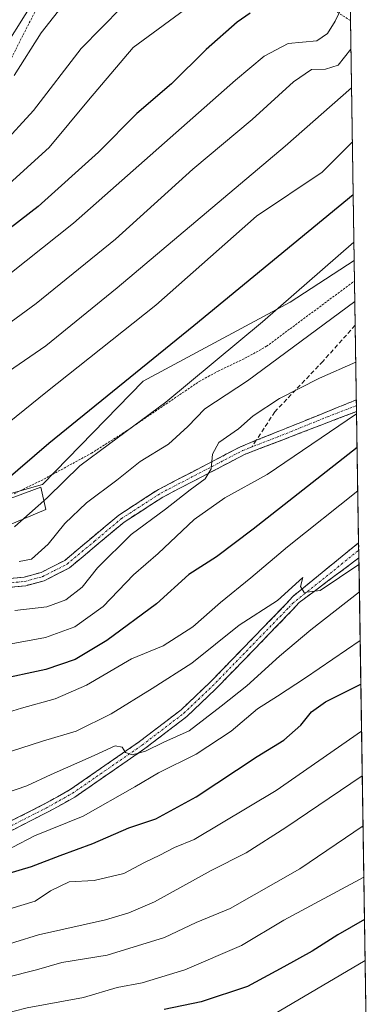
# Model space of a CAD drawing. Units: metres. Extents: x 603338 to 606762, y 4775484 to 4777850.
# Drawn here: x 606674 to 606753, y 4776111 to 4776335 of the extents above; entities that cross this region are included whole.
import ezdxf

# ---------------------------------------------------------------- set-up
doc = ezdxf.new("R2010")
doc.units = ezdxf.units.M
doc.header["$MEASUREMENT"] = 0
for name, pattern in [('TRAZO_Y_PUNTO', [1, 0.5, -0.25, 0, -0.25]), ('TRAZOS', [0.75, 0.5, -0.25]), ('TRAZOSX2', [1.5, 1, -0.5])]:
    doc.linetypes.add(name, pattern=pattern)
for name, color, linetype, lineweight in [('Alambrada', 19, 'TRAZOS', 0), ('Arbolado forestal CxS', 92, 'Continuous', 0), ('Camino', 19, 'TRAZOSX2', 0), ('Camino Cxs', 19, 'Continuous', 0), ('Camino eje', 19, 'TRAZO_Y_PUNTO', 0), ('Curva de nivel maestra', 36, 'Continuous', 30), ('Curva de nivel normal', 36, 'Continuous', 0), ('Edificación', 1, 'Continuous', 13), ('Edificación Cxs', 1, 'Continuous', 13), ('Municipio CxS', 142, 'Continuous', 0), ('Prado CxS', 92, 'Continuous', 0), ('Senda', 19, 'TRAZOSX2', 0)]:
    doc.layers.add(name, color=color, linetype=linetype, lineweight=lineweight)

# ---------------------------------------------------------------- blocks, each defined once
blk = doc.blocks.new('*U185')
at = {"layer": 'Curva de nivel normal', "color": 36, "linetype": 'Continuous', "lineweight": 0}
blk.add_polyline3d([(606674.15, 4776211.8, 285), (606676.98, 4776212.33, 285), (606680.76, 4776215.74, 285), (606684.6, 4776220.48, 285), (606689.49, 4776225.17, 285), (606696.42, 4776230.33, 285), (606701.7, 4776234.59, 285), (606708.19, 4776238.52, 285), (606712.61, 4776242.59, 285), (606716.48, 4776246.61, 285), (606726.16, 4776252.97, 285), (606750.66, 4776271.14, 285)], dxfattribs=at)
blk = doc.blocks.new('*U187')
at = {"layer": 'Curva de nivel normal', "color": 36, "linetype": 'Continuous', "lineweight": 0}
blk.add_polyline3d([(606667.65, 4776294.14, 245), (606680.97, 4776306.25, 245), (606689.98, 4776317.06, 245), (606700.15, 4776329.08, 245), (606714.13, 4776339.36, 245)], dxfattribs=at)
blk = doc.blocks.new('*U194')
at = {"layer": 'Curva de nivel normal', "color": 36, "linetype": 'Continuous', "lineweight": 0}
blk.add_polyline3d([(606594.49, 4776109.91, 330), (606602.15, 4776112.39, 330), (606607.49, 4776114.87, 330), (606615.49, 4776117.77, 330), (606626.15, 4776120.49, 330), (606639.49, 4776124.36, 330), (606666.15, 4776130.78, 330), (606677.83, 4776134.25, 330), (606681.28, 4776136.66, 330), (606685.57, 4776138.69, 330), (606691.22, 4776139, 330), (606698.03, 4776140.6, 330), (606702.7, 4776143.07, 330), (606706.19, 4776144.73, 330), (606709.58, 4776146.55, 330), (606714.04, 4776148.36, 330), (606732.73, 4776159.53, 330), (606752.2, 4776173.04, 330)], dxfattribs=at)
blk = doc.blocks.new('*U196')
at = {"layer": 'Curva de nivel normal', "color": 36, "linetype": 'Continuous', "lineweight": 0}
blk.add_polyline3d([(606750.44, 4776284.67, 280), (606729.58, 4776266.46, 280), (606707.59, 4776248.16, 280), (606694.78, 4776238.6, 280), (606687.99, 4776233.64, 280), (606680.68, 4776226.42, 280), (606679.8, 4776225.63, 280)], dxfattribs=at)
blk = doc.blocks.new('*U201')
at = {"layer": 'Curva de nivel normal', "color": 36, "linetype": 'Continuous', "lineweight": 0}
blk.add_polyline3d([(606751.87, 4776193.77, 320), (606739.4, 4776185.22, 320), (606733.03, 4776181.04, 320), (606728.48, 4776178.18, 320), (606722.48, 4776173.06, 320), (606714.48, 4776167.8, 320), (606705.88, 4776163.58, 320), (606700.52, 4776160.39, 320), (606688.72, 4776153.68, 320), (606677.65, 4776149.2, 320), (606672.69, 4776146.62, 320), (606668.59, 4776145.03, 320), (606662.48, 4776144.27, 320), (606658.76, 4776146.21, 320), (606654.26, 4776146.25, 320), (606647.16, 4776144.11, 320), (606641.12, 4776142.43, 320), (606636.75, 4776140.79, 320), (606626.46, 4776138.24, 320), (606596.97, 4776129.14, 320), (606577.52, 4776121.64, 320), (606553.44, 4776112.02, 320), (606537.49, 4776103.86, 320)], dxfattribs=at)
blk = doc.blocks.new('*U206')
at = {"layer": 'Curva de nivel normal', "color": 36, "linetype": 'Continuous', "lineweight": 0}
blk.add_polyline3d([(606752.36, 4776162.89, 335), (606734.95, 4776151.11, 335), (606725.89, 4776145.28, 335), (606717.91, 4776141.28, 335), (606704.98, 4776134.14, 335), (606699.15, 4776131.61, 335), (606693.84, 4776130, 335), (606678.6, 4776126.58, 335), (606667.67, 4776123.21, 335), (606661.09, 4776121.91, 335), (606655.95, 4776120.34, 335), (606647.26, 4776119.05, 335), (606629.7, 4776115.14, 335), (606620.15, 4776112.5, 335), (606609.03, 4776109.86, 335), (606590.58, 4776103.48, 335), (606572.67, 4776094.35, 335), (606557.9, 4776085.25, 335), (606551.16, 4776082.94, 335), (606548.82, 4776083.26, 335), (606545.42, 4776081.56, 335), (606534.99, 4776073.29, 335), (606524.49, 4776063.03, 335)], dxfattribs=at)
blk = doc.blocks.new('*U207')
at = {"layer": 'Curva de nivel normal', "color": 36, "linetype": 'Continuous', "lineweight": 0}
blk.add_polyline3d([(606523.89, 4776015.02, 355), (606531.03, 4776017.53, 355), (606538.53, 4776021.98, 355), (606550.26, 4776030.92, 355), (606555.8, 4776034.94, 355), (606559.59, 4776038.61, 355), (606563.2, 4776042.91, 355), (606571.05, 4776048.8, 355), (606580.21, 4776055.82, 355), (606587.22, 4776060.61, 355), (606597.01, 4776067.14, 355), (606614.2, 4776075.75, 355), (606633.98, 4776083.23, 355), (606665.12, 4776091.99, 355), (606692.39, 4776097.88, 355), (606701.81, 4776099.49, 355), (606708.49, 4776101.3, 355), (606715.19, 4776102.48, 355), (606723.85, 4776104.54, 355), (606730.85, 4776107.61, 355), (606753.02, 4776120.7, 355)], dxfattribs=at)
blk = doc.blocks.new('*U219')
at = {"layer": 'Curva de nivel normal', "color": 36, "linetype": 'Continuous', "lineweight": 0}
blk.add_polyline3d([(606684.77, 4776339.54, 235), (606679.17, 4776332.42, 235), (606673.02, 4776322.68, 235)], dxfattribs=at)
blk = doc.blocks.new('*U220')
at = {"layer": 'Curva de nivel normal', "color": 36, "linetype": 'Continuous', "lineweight": 0}
blk.add_polyline3d([(606751.06, 4776245.49, 295), (606730.66, 4776231.6, 295), (606721.07, 4776226.29, 295), (606714.07, 4776221.36, 295), (606705.82, 4776213.64, 295), (606700.2, 4776208.76, 295), (606693.32, 4776201.49, 295), (606686.85, 4776196.9, 295), (606680.15, 4776194.43, 295), (606671.47, 4776192.86, 295), (606664.48, 4776192.28, 295), (606654.15, 4776190.13, 295), (606635.13, 4776183.84, 295), (606623.07, 4776179, 295), (606610.84, 4776174.72, 295), (606586.67, 4776165.82, 295), (606573.53, 4776160.3, 295), (606566.51, 4776156.48, 295), (606553.05, 4776149.41, 295), (606546.54, 4776147.69, 295), (606539.49, 4776145.02, 295), (606533.82, 4776141.15, 295), (606526.15, 4776135.64, 295), (606522.82, 4776131.64, 295)], dxfattribs=at)
blk = doc.blocks.new('*U223')
at = {"layer": 'Curva de nivel normal', "color": 36, "linetype": 'Continuous', "lineweight": 0}
blk.add_polyline3d([(606749.89, 4776319.85, 265), (606734.81, 4776306.52, 265), (606696.52, 4776274.24, 265), (606680.26, 4776260.99, 265), (606670.51, 4776254.28, 265)], dxfattribs=at)
blk = doc.blocks.new('*U224')
at = {"layer": 'Curva de nivel normal', "color": 36, "linetype": 'Continuous', "lineweight": 0}
blk.add_polyline3d([(606750.87, 4776257.23, 290), (606742.64, 4776253.6, 290), (606733.48, 4776249, 290), (606727.48, 4776245.04, 290), (606724.14, 4776242.05, 290), (606719.69, 4776238.95, 290), (606718.22, 4776236.3, 290), (606717.9, 4776232.94, 290), (606716.54, 4776230.61, 290), (606713.1, 4776228.14, 290), (606707.54, 4776223.73, 290), (606699.68, 4776217.93, 290), (606691.99, 4776210.3, 290), (606688.49, 4776205.94, 290), (606684.82, 4776203.05, 290), (606680.49, 4776201.42, 290), (606673.15, 4776200.56, 290)], dxfattribs=at)
blk = doc.blocks.new('*U233')
at = {"layer": 'Curva de nivel normal', "color": 36, "linetype": 'Continuous', "lineweight": 0}
blk.add_polyline3d([(606750.09, 4776307.56, 270), (606743.2, 4776300.61, 270), (606728.25, 4776290.61, 270), (606705.3, 4776270.24, 270), (606680.27, 4776250.34, 270), (606668.61, 4776240.97, 270)], dxfattribs=at)
blk = doc.blocks.new('*U236')
at = {"layer": 'Curva de nivel normal', "color": 36, "linetype": 'Continuous', "lineweight": 0}
blk.add_polyline3d([(606752.53, 4776151.44, 340), (606738.13, 4776141.64, 340), (606722.26, 4776132.56, 340), (606714.51, 4776129.41, 340), (606707.25, 4776126.01, 340), (606694.21, 4776121.91, 340), (606683.9, 4776120.24, 340), (606678.09, 4776118.58, 340), (606671.16, 4776116.87, 340), (606663.44, 4776114.62, 340), (606651.24, 4776112.03, 340), (606642.63, 4776110.42, 340)], dxfattribs=at)
blk = doc.blocks.new('*U237')
at = {"layer": 'Curva de nivel normal', "color": 36, "linetype": 'Continuous', "lineweight": 0}
blk.add_polyline3d([(606660.01, 4776257.49, 260), (606678.03, 4776270.63, 260), (606696.12, 4776285.35, 260), (606713.75, 4776301.28, 260), (606727.24, 4776312.61, 260), (606736.69, 4776321.24, 260), (606740.75, 4776324.03, 260), (606744, 4776324.14, 260), (606746.87, 4776325, 260), (606749.75, 4776328.71, 260)], dxfattribs=at)
blk = doc.blocks.new('*U245')
at = {"layer": 'Curva de nivel normal', "color": 36, "linetype": 'Continuous', "lineweight": 0}
blk.add_polyline3d([(606667.68, 4776176.2, 305), (606674.68, 4776178.28, 305), (606682.37, 4776180.4, 305), (606689.49, 4776183.58, 305), (606699.74, 4776189.58, 305), (606707, 4776192.56, 305), (606713.71, 4776196.84, 305), (606720.01, 4776202.44, 305), (606726.98, 4776208.03, 305), (606735.28, 4776215.12, 305), (606751.34, 4776227.87, 305)], dxfattribs=at)
blk = doc.blocks.new('*U247')
at = {"layer": 'Curva de nivel normal', "color": 36, "linetype": 'Continuous', "lineweight": 0}
blk.add_polyline3d([(606518.71, 4776037.4, 345), (606526.82, 4776037.23, 345), (606535.91, 4776047.11, 345), (606542.65, 4776054.28, 345), (606548.98, 4776059.63, 345), (606559.08, 4776068.34, 345), (606571.99, 4776076.96, 345), (606587.53, 4776085.52, 345), (606598.22, 4776089.96, 345), (606604.73, 4776092.56, 345), (606612.22, 4776094.55, 345), (606629.63, 4776099.7, 345), (606639.39, 4776102.02, 345), (606652.96, 4776105.1, 345), (606667.04, 4776107.62, 345), (606675.98, 4776109.94, 345), (606688.8, 4776112.31, 345), (606696.52, 4776114.53, 345), (606702.21, 4776115.62, 345), (606711.92, 4776118.61, 345), (606724.81, 4776124.16, 345), (606734.5, 4776129.9, 345), (606752.72, 4776139.74, 345)], dxfattribs=at)
blk = doc.blocks.new('*U251')
at = {"layer": 'Curva de nivel normal', "color": 36, "linetype": 'Continuous', "lineweight": 0}
blk.add_polyline3d([(606697.56, 4776338.29, 240), (606688.32, 4776328.85, 240), (606677.46, 4776314.69, 240), (606670.04, 4776306.6, 240), (606660.5, 4776298.67, 240), (606649.59, 4776291.7, 240), (606641.77, 4776289.23, 240), (606635.45, 4776287.98, 240), (606623.21, 4776283, 240), (606611.15, 4776276.4, 240), (606601.91, 4776269.9, 240), (606597.17, 4776268.69, 240), (606592.74, 4776266.46, 240), (606588.05, 4776261.38, 240), (606582.6, 4776256.87, 240), (606570.7, 4776246.65, 240), (606558.05, 4776237.1, 240), (606550.91, 4776230.55, 240), (606544.29, 4776227.06, 240), (606534.27, 4776226.28, 240), (606528.15, 4776227.36, 240), (606520.49, 4776228.42, 240)], dxfattribs=at)
blk = doc.blocks.new('*U252')
at = {"layer": 'Curva de nivel normal', "color": 36, "linetype": 'Continuous', "lineweight": 0}
blk.add_polyline3d([(606751.6, 4776211.11, 310), (606742.78, 4776205.13, 310), (606739.1, 4776204.67, 310), (606738.27, 4776206.05, 310), (606738.8, 4776208.14, 310), (606733.01, 4776202.91, 310), (606724.29, 4776197.28, 310), (606713.48, 4776188.56, 310), (606704.49, 4776182.8, 310), (606695.15, 4776177, 310), (606687.15, 4776173.07, 310), (606679.49, 4776170.78, 310), (606667.43, 4776166.9, 310)], dxfattribs=at)
blk = doc.blocks.new('*U258')
at = {"layer": 'Curva de nivel normal', "color": 36, "linetype": 'Continuous', "lineweight": 0}
blk.add_polyline3d([(606749.54, 4776342.1, 255), (606746.17, 4776335.09, 255), (606744.41, 4776332.23, 255), (606741.98, 4776330.62, 255), (606735.48, 4776329.98, 255), (606729.98, 4776327.09, 255), (606723.43, 4776321.6, 255), (606686.57, 4776288.96, 255), (606661.54, 4776269.1, 255)], dxfattribs=at)
blk = doc.blocks.new('*U268')
at = {"layer": 'Curva de nivel normal', "color": 36, "linetype": 'Continuous', "lineweight": 0}
blk.add_polyline3d([(606524.15, 4776102.84, 315), (606534.82, 4776110.97, 315), (606551.49, 4776119.78, 315), (606568.15, 4776125.75, 315), (606592.21, 4776134.89, 315), (606603.58, 4776139.36, 315), (606621.05, 4776144.42, 315), (606643.03, 4776151.06, 315), (606658.15, 4776154.47, 315), (606675.93, 4776160.56, 315), (606681.45, 4776163.18, 315), (606691.24, 4776167.48, 315), (606696.02, 4776169.72, 315), (606697.65, 4776169.44, 315), (606698.42, 4776168.2, 315), (606699.92, 4776167.63, 315), (606702.97, 4776168.46, 315), (606707.15, 4776170.53, 315), (606712.88, 4776173.15, 315), (606720.18, 4776178.79, 315), (606726.02, 4776183.42, 315), (606733.46, 4776190.17, 315), (606740.61, 4776196.22, 315), (606751.7, 4776204.89, 315)], dxfattribs=at)
blk = doc.blocks.new('*U270')
at = {"layer": 'Curva de nivel maestra', "color": 36, "linetype": 'Continuous', "lineweight": 30}
blk.add_polyline3d([(606670.57, 4776229.89, 275), (606680.93, 4776238.8, 275), (606713.95, 4776265.65, 275), (606750.27, 4776295.53, 275)], dxfattribs=at)
blk = doc.blocks.new('*U271')
at = {"layer": 'Curva de nivel maestra', "color": 36, "linetype": 'Continuous', "lineweight": 30}
blk.add_polyline3d([(606726.81, 4776336.89, 250), (606723.81, 4776334.86, 250), (606716.81, 4776328.64, 250), (606708.85, 4776320.75, 250), (606700.95, 4776314.03, 250), (606692.27, 4776305.2, 250), (606678.51, 4776292.77, 250), (606656.95, 4776276.12, 250)], dxfattribs=at)
blk = doc.blocks.new('*U272')
at = {"layer": 'Curva de nivel maestra', "color": 36, "linetype": 'Continuous', "lineweight": 30}
blk.add_polyline3d([(606751.18, 4776237.79, 300), (606727.48, 4776219.16, 300), (606719.14, 4776212.83, 300), (606712.81, 4776208.81, 300), (606705.47, 4776202.11, 300), (606694.15, 4776193.74, 300), (606686.9, 4776189.38, 300), (606680.22, 4776187.1, 300), (606668.84, 4776184.7, 300), (606656.22, 4776181.62, 300), (606648.41, 4776180, 300), (606639.91, 4776176.62, 300), (606629.47, 4776172.71, 300), (606619.83, 4776168.9, 300), (606606.49, 4776164.64, 300), (606590.21, 4776158.74, 300), (606573.39, 4776151.7, 300), (606562.43, 4776146.7, 300), (606547.03, 4776141.42, 300), (606541.01, 4776138.82, 300), (606538.38, 4776136.58, 300), (606529.15, 4776130.28, 300), (606524.49, 4776125.24, 300)], dxfattribs=at)
blk = doc.blocks.new('*U273')
at = {"layer": 'Curva de nivel maestra', "color": 36, "linetype": 'Continuous', "lineweight": 30}
blk.add_polyline3d([(606557.86, 4776106.05, 325), (606574.87, 4776113.75, 325), (606597.66, 4776123.08, 325), (606611.13, 4776126.89, 325), (606615.48, 4776126.74, 325), (606618.66, 4776124.92, 325), (606623.09, 4776125.22, 325), (606629.82, 4776126.38, 325), (606639.82, 4776130.08, 325), (606648.63, 4776132.94, 325), (606663.38, 4776138.17, 325), (606676.96, 4776142.2, 325), (606683.49, 4776144.68, 325), (606690.98, 4776147.41, 325), (606699.14, 4776150.99, 325), (606705.32, 4776153.07, 325), (606714.48, 4776158.08, 325), (606728.39, 4776167.26, 325), (606734.46, 4776171, 325), (606738.39, 4776174.4, 325), (606740.81, 4776177.45, 325), (606743.98, 4776179.77, 325), (606752.03, 4776183.8, 325)], dxfattribs=at)
blk = doc.blocks.new('*U284')
at = {"layer": 'Curva de nivel maestra', "color": 36, "linetype": 'Continuous', "lineweight": 30}
blk.add_polyline3d([(606752.87, 4776130.06, 350), (606746.77, 4776126.59, 350), (606740.96, 4776122.84, 350), (606734.51, 4776119.28, 350), (606726.19, 4776114.82, 350), (606715.66, 4776111.32, 350), (606707.2, 4776109.56, 350)], dxfattribs=at)

msp = doc.modelspace()

# ---------------------------------------------------------------- linework, layer by layer
at = {"layer": 'Alambrada', "color": 19, "linetype": 'TRAZOS', "lineweight": 0}
for points in [[(606749.64, 4776335.22, 256.75), (606730.96, 4776347.26, 245.4)], [(606682.1, 4776345.82, 230.82), (606670.17, 4776322.27, 233.33)], [(606673.01, 4776227.25, 276.61), (606679.78, 4776230.56, 278), (606690.62, 4776236.49, 279.55), (606698.32, 4776241.38, 279.98), (606715.21, 4776252.87, 280.57), (606719.55, 4776255.23, 281.05), (606726.23, 4776258.46, 282.26), (606730.53, 4776260.88, 282.72), (606750.57, 4776275.77, 283.47)]]:
    msp.add_polyline3d(points, dxfattribs=at)
at = {"layer": 'Arbolado forestal CxS', "color": 92, "linetype": 'Continuous', "lineweight": 0}
for points in [[(606749.56, 4776340.86, 258.82), (606740.85, 4776346.61, 252.38), (606721, 4776355.3, 241.27), (606696.19, 4776360.88, 231.51), (606692.22, 4776358.73, 232.19), (606681.3, 4776352.82, 231.28), (606677.58, 4776339.79, 235.16), (606668.89, 4776326.14, 235.13), (606662.69, 4776313.11, 237.23), (606644.7, 4776299.47, 237.2), (606644.7, 4776285.82, 244.4), (606644.7, 4776278.38, 248.44), (606638.5, 4776272.17, 252.11), (606624.23, 4776264.73, 254.66), (606612.44, 4776257.29, 254.47), (606616.17, 4776241.16, 263.16), (606622.99, 4776232.47, 269.29), (606639.74, 4776223.79, 277.44), (606657.73, 4776223.17, 278.55), (606679.44, 4776229.37, 281.97), (606702.39, 4776252.94, 279.27), (606735.89, 4776270.93, 283.58), (606750.51, 4776280.45, 283.67)], [(606677.58, 4776339.79, 235.16), (606668.89, 4776326.14, 235.13), (606662.69, 4776313.11, 237.23), (606644.7, 4776299.47, 237.2), (606644.7, 4776285.82, 244.4), (606644.7, 4776278.38, 248.44), (606638.5, 4776272.17, 252.11), (606624.23, 4776264.73, 254.66), (606612.44, 4776257.29, 254.47), (606616.17, 4776241.16, 263.16), (606622.99, 4776232.47, 269.29), (606639.74, 4776223.79, 277.44), (606657.73, 4776223.17, 278.55), (606679.44, 4776229.37, 281.97), (606702.39, 4776252.94, 279.27), (606735.89, 4776270.93, 283.58), (606750.51, 4776280.45, 283.67), (606753.27, 4776104.63, 365.54)], [(606750.51, 4776280.45, 283.67), (606753.27, 4776104.63, 365.54)]]:
    msp.add_polyline3d(points, dxfattribs=at)
at = {"layer": 'Camino', "color": 19, "linetype": 'TRAZOSX2', "lineweight": 0}
for points in [[(606728.21, 4776239.43), (606751.01, 4776248.66)], [(606751.01, 4776248.66), (606751.03, 4776247.34)], [(606751.05, 4776246.02), (606725.54, 4776236.19), (606706.93, 4776226.49), (606698.06, 4776220.76), (606685.65, 4776210.35), (606679.88, 4776207.4), (606675.66, 4776206.25), (606671.33, 4776205.82), (606667.04, 4776206.1), (606661.72, 4776206.83), (606649.84, 4776208.16), (606647.52, 4776208.18), (606642.76, 4776207.39), (606609.63, 4776197.6), (606576.36, 4776189.35), (606569.34, 4776187.03), (606564.62, 4776185.05), (606551.56, 4776179.22), (606544.05, 4776177.5), (606539.15, 4776177.32), (606534.16, 4776177.65), (606524.85, 4776178.82)], [(606751.03, 4776247.34), (606751.05, 4776246.02)], [(606525.14, 4776180.8), (606534.35, 4776179.64), (606539.18, 4776179.32), (606543.79, 4776179.49), (606550.92, 4776181.12), (606563.83, 4776186.89), (606568.64, 4776188.91), (606575.8, 4776191.27), (606609.11, 4776199.53), (606642.31, 4776209.35), (606647.37, 4776210.18), (606649.96, 4776210.16), (606661.97, 4776208.81), (606667.24, 4776208.09), (606671.3, 4776207.82), (606675.29, 4776208.22), (606679.15, 4776209.27), (606684.54, 4776212.02), (606696.87, 4776222.37), (606705.92, 4776228.22), (606724.64, 4776237.98), (606728.21, 4776239.43)], [(606523.98, 4776048.65), (606526.68, 4776050.42), (606528.34, 4776052.05), (606529.69, 4776053.95), (606536.38, 4776066.55), (606538.93, 4776070.62), (606542.43, 4776075.19), (606552.08, 4776085.11), (606560, 4776092.25), (606567.62, 4776098.79), (606601.27, 4776119.7), (606638.04, 4776135.55), (606659.83, 4776146.21), (606679.95, 4776156.46), (606685.79, 4776159.73), (606701.61, 4776170.7), (606711.07, 4776177.94), (606717.54, 4776184.09), (606734.86, 4776201.93), (606736.55, 4776203.81), (606751.52, 4776216.06)], [(606751.52, 4776216.06), (606751.55, 4776214.33)], [(606751.55, 4776214.33), (606751.58, 4776212.6)], [(606751.58, 4776212.6), (606737.97, 4776202.41), (606736.32, 4776200.57), (606718.94, 4776182.67), (606712.37, 4776176.41), (606702.79, 4776169.08), (606686.85, 4776158.03), (606680.89, 4776154.69), (606660.72, 4776144.42), (606638.87, 4776133.74), (606602.2, 4776117.92), (606568.8, 4776097.17), (606561.32, 4776090.75), (606553.47, 4776083.67), (606543.95, 4776073.88), (606540.57, 4776069.48), (606538.11, 4776065.55), (606531.39, 4776052.9), (606529.87, 4776050.75), (606527.94, 4776048.85), (606524.95, 4776046.89)]]:
    msp.add_lwpolyline(points, dxfattribs=at)
at = {"layer": 'Camino Cxs', "color": 19, "linetype": 'Continuous', "lineweight": 0}
for points in [[(606671.3, 4776207.82, 285.46), (606675.29, 4776208.22, 285.75), (606679.15, 4776209.27, 286.01), (606681.85, 4776210.65, 286.32), (606684.54, 4776212.02, 286.7), (606687.62, 4776214.61, 286.92), (606690.71, 4776217.2, 287.26), (606693.79, 4776219.78, 287.67), (606696.87, 4776222.37, 288.1), (606699.89, 4776224.32, 288.23), (606702.9, 4776226.27, 288.46), (606705.92, 4776228.22, 288.56), (606709.66, 4776230.17, 288.66), (606713.41, 4776232.12, 289.22), (606717.15, 4776234.08, 289.77), (606720.9, 4776236.03, 290.33), (606724.64, 4776237.98, 290.79), (606728.21, 4776239.43, 290.89), (606732.77, 4776241.28, 291.38), (606737.33, 4776243.12, 291.98), (606741.89, 4776244.97, 292.35), (606746.45, 4776246.82, 293.2), (606751.01, 4776248.66, 293.27), (606751.05, 4776246.02, 294.25), (606746.8, 4776244.38, 293.9), (606742.55, 4776242.74, 293.24), (606738.3, 4776241.1, 292.84), (606734.04, 4776239.47, 291.9), (606729.79, 4776237.83, 291.39), (606725.54, 4776236.19, 291.07), (606721.82, 4776234.25, 290.54), (606718.1, 4776232.31, 290.43), (606714.37, 4776230.37, 289.85), (606710.65, 4776228.43, 289.09), (606706.93, 4776226.49, 289.04), (606703.97, 4776224.58, 288.81), (606701.02, 4776222.67, 288.82), (606698.06, 4776220.76, 288.61), (606694.96, 4776218.16, 287.9), (606691.86, 4776215.56, 287.51), (606688.75, 4776212.95, 287.26), (606685.65, 4776210.35, 287.1), (606682.77, 4776208.88, 286.67), (606679.88, 4776207.4, 286.69), (606675.66, 4776206.25, 286.29), (606671.33, 4776205.82, 285.93)], [(606671.9, 4776152.36, 318.43), (606675.93, 4776154.41, 317.86), (606679.95, 4776156.46, 317.4), (606682.87, 4776158.1, 317.11), (606685.79, 4776159.73, 316.5), (606689.75, 4776162.47, 316.19), (606693.7, 4776165.22, 315.38), (606697.66, 4776167.96, 315.16), (606701.61, 4776170.7, 314.47), (606704.76, 4776173.11, 314.09), (606707.92, 4776175.53, 313.52), (606711.07, 4776177.94, 313.14), (606714.31, 4776181.02, 312.62), (606717.54, 4776184.09, 312.28), (606721, 4776187.66, 311.85), (606724.47, 4776191.23, 311.53), (606727.93, 4776194.79, 311.15), (606731.4, 4776198.36, 310.8), (606734.86, 4776201.93, 310.17), (606736.55, 4776203.81, 310.08), (606740.29, 4776206.87, 309.63), (606744.04, 4776209.94, 309.29), (606747.78, 4776213, 308.93), (606751.52, 4776216.06, 308.31), (606751.58, 4776212.6, 309.17), (606751.58, 4776212.6, 309.17), (606748.17, 4776210.05, 309.98), (606744.77, 4776207.51, 310.13), (606741.37, 4776204.96, 309.87), (606737.97, 4776202.41, 310.44), (606736.32, 4776200.57, 310.53), (606732.84, 4776196.99, 311.21), (606729.37, 4776193.41, 311.44), (606725.89, 4776189.83, 311.73), (606722.42, 4776186.25, 312.17), (606718.94, 4776182.67, 312.64), (606715.66, 4776179.54, 312.82), (606712.37, 4776176.41, 313.5), (606709.18, 4776173.97, 313.65), (606705.98, 4776171.52, 314.75), (606702.79, 4776169.08, 314.97), (606698.81, 4776166.32, 315.71), (606694.82, 4776163.56, 315.75), (606690.84, 4776160.79, 316.92), (606686.85, 4776158.03, 316.98), (606683.87, 4776156.36, 317.36), (606680.89, 4776154.69, 317.54), (606676.86, 4776152.64, 318.32), (606672.82, 4776150.58, 318.7)]]:
    msp.add_polyline3d(points, dxfattribs=at)
at = {"layer": 'Camino eje', "color": 19, "linetype": 'TRAZO_Y_PUNTO', "lineweight": 0}
for points in [[(606751.03, 4776247.34), (606744.65, 4776244.88), (606733.25, 4776240.27), (606727.26, 4776237.96)], [(606671.32, 4776206.82), (606675.48, 4776207.24), (606679.52, 4776208.34), (606682.21, 4776209.71), (606685.1, 4776211.19), (606691.3, 4776216.39), (606697.47, 4776221.57), (606706.43, 4776227.36), (606725.09, 4776237.09), (606726.73, 4776237.75), (606727.26, 4776237.96)], [(606568.21, 4776097.98), (606601.74, 4776118.81), (606620.12, 4776126.74), (606638.46, 4776134.65), (606649.38, 4776139.99), (606660.28, 4776145.32), (606670.34, 4776150.44), (606680.42, 4776155.58), (606686.32, 4776158.88), (606702.2, 4776169.89), (606711.72, 4776177.18), (606715.01, 4776180.31), (606718.24, 4776183.38), (606735.59, 4776201.25), (606736.42, 4776202.17), (606751.55, 4776214.33)]]:
    msp.add_lwpolyline(points, dxfattribs=at)
at = {"layer": 'Curva de nivel normal', "color": 36, "linetype": 'Continuous', "lineweight": 0}
for points in [[(606679.8, 4776225.63, 280), (606675.23, 4776221.56, 280)], [(606675.23, 4776221.56, 280), (606673.1, 4776219.66, 280)]]:
    msp.add_polyline3d(points, dxfattribs=at)
at = {"layer": 'Edificación', "color": 1, "linetype": 'Continuous', "lineweight": 13}
msp.add_polyline3d([(606680.23, 4776223.68, 281.53), (606667, 4776218.07, 279.26), (606665.89, 4776223.85, 275.9), (606679.12, 4776228.72, 278.53), (606680.23, 4776223.68, 281.53)], dxfattribs=at)
at = {"layer": 'Edificación Cxs', "color": 1, "linetype": 'Continuous', "lineweight": 13}
msp.add_polyline3d([(606680.23, 4776223.68, 281.53), (606667, 4776218.07, 279.26), (606665.89, 4776223.85, 275.9), (606679.12, 4776228.72, 278.53), (606680.23, 4776223.68, 281.53)], close=True, dxfattribs=at)
at = {"layer": 'Municipio CxS', "color": 142, "linetype": 'Continuous', "lineweight": 0}
msp.add_polyline3d([(606749.57, 4776340.3, 255.12), (606749.65, 4776335.3, 256.73), (606749.73, 4776330.31, 258.62), (606749.81, 4776325.31, 261.24), (606749.89, 4776320.31, 264.37), (606749.96, 4776315.31, 266.93), (606750.04, 4776310.32, 268.85), (606750.12, 4776305.32, 270.76), (606750.2, 4776300.32, 272.85), (606750.28, 4776295.32, 274.76), (606750.36, 4776290.32, 277.06), (606750.43, 4776285.33, 279.12), (606750.51, 4776280.33, 281.32), (606750.59, 4776275.33, 283.67), (606750.67, 4776270.33, 285.2), (606750.75, 4776265.34, 286.22), (606750.83, 4776260.34, 287.89), (606750.9, 4776255.34, 290.74), (606750.98, 4776250.34, 292.81), (606751.06, 4776245.34, 294.51), (606751.14, 4776240.35, 297.46), (606751.22, 4776235.35, 300.53), (606751.3, 4776230.35, 303.39), (606751.38, 4776225.35, 306.49), (606751.45, 4776220.36, 308.01), (606751.53, 4776215.36, 308.35), (606751.61, 4776210.36, 310.9), (606751.69, 4776205.36, 314.49), (606751.77, 4776200.36, 316.83), (606751.85, 4776195.37, 318.76), (606751.92, 4776190.37, 321.48), (606752, 4776185.37, 323.79), (606752.08, 4776180.37, 325.99), (606752.16, 4776175.38, 328.55), (606752.24, 4776170.38, 331.14), (606752.32, 4776165.38, 333.46), (606752.39, 4776160.38, 336.02), (606752.47, 4776155.38, 338.42), (606752.55, 4776150.39, 340.43), (606752.63, 4776145.39, 342.38), (606752.71, 4776140.39, 344.41), (606752.79, 4776135.39, 346.95), (606752.86, 4776130.4, 349.54), (606752.94, 4776125.4, 351.9), (606753.02, 4776120.4, 354.66), (606753.1, 4776115.4, 357.3), (606753.18, 4776110.4, 359.71)], dxfattribs=at)
at = {"layer": 'Prado CxS', "color": 92, "linetype": 'Continuous', "lineweight": 0}
msp.add_polyline3d([(606657.73, 4776223.17, 278.55), (606639.74, 4776223.79, 277.44), (606622.99, 4776232.47, 269.29), (606616.17, 4776241.16, 263.16), (606612.44, 4776257.29, 254.47), (606624.23, 4776264.73, 254.66), (606638.5, 4776272.17, 252.11), (606644.7, 4776278.38, 248.44), (606644.7, 4776285.82, 244.4), (606644.7, 4776299.47, 237.2), (606662.69, 4776313.11, 237.23), (606668.89, 4776326.14, 235.13), (606677.58, 4776339.79, 235.16), (606681.3, 4776352.82, 231.28), (606692.22, 4776358.73, 232.19), (606696.19, 4776360.88, 231.51), (606721, 4776355.3, 241.27), (606740.85, 4776346.61, 252.38), (606749.56, 4776340.86, 258.82), (606750.51, 4776280.45, 283.67), (606735.89, 4776270.93, 283.58), (606702.39, 4776252.94, 279.27), (606679.44, 4776229.37, 281.97), (606657.73, 4776223.17, 278.55)], close=True, dxfattribs=at)
for points in [[(606749.56, 4776340.86, 258.82), (606740.85, 4776346.61, 252.38), (606721, 4776355.3, 241.27), (606696.19, 4776360.88, 231.51), (606692.22, 4776358.73, 232.19), (606681.3, 4776352.82, 231.28), (606677.58, 4776339.79, 235.16), (606668.89, 4776326.14, 235.13), (606662.69, 4776313.11, 237.23), (606644.7, 4776299.47, 237.2), (606644.7, 4776285.82, 244.4), (606644.7, 4776278.38, 248.44), (606638.5, 4776272.17, 252.11), (606624.23, 4776264.73, 254.66), (606612.44, 4776257.29, 254.47), (606616.17, 4776241.16, 263.16), (606622.99, 4776232.47, 269.29), (606639.74, 4776223.79, 277.44), (606657.73, 4776223.17, 278.55), (606679.44, 4776229.37, 281.97), (606702.39, 4776252.94, 279.27), (606735.89, 4776270.93, 283.58), (606750.51, 4776280.45, 283.67)], [(606749.56, 4776340.86, 258.82), (606750.51, 4776280.45, 283.67)]]:
    msp.add_polyline3d(points, dxfattribs=at)
at = {"layer": 'Senda', "color": 19, "linetype": 'TRAZOSX2', "lineweight": 0}
for points in [[(606750.74, 4776265.69), (606750.74, 4776265.69), (606743.41, 4776257.48), (606732.43, 4776245.95), (606728.21, 4776239.43)], [(606728.21, 4776239.43), (606727.26, 4776237.96)]]:
    msp.add_lwpolyline(points, dxfattribs=at)

# ---------------------------------------------------------------- block references
at = {"layer": 'Curva de nivel maestra', "color": 36, "linetype": 'Continuous', "lineweight": 30}
for name in ['*U270', '*U271', '*U272', '*U273', '*U284']:
    msp.add_blockref(name, (0, 0), dxfattribs=at)
at = {"layer": 'Curva de nivel normal', "color": 36, "linetype": 'Continuous', "lineweight": 0}
for name in ['*U219', '*U251', '*U187', '*U258', '*U237', '*U223', '*U233', '*U196', '*U185', '*U224', '*U220', '*U245', '*U252', '*U268', '*U201', '*U194', '*U206', '*U236', '*U247', '*U207']:
    msp.add_blockref(name, (0, 0), dxfattribs=at)

doc.saveas('drawing.dxf')
